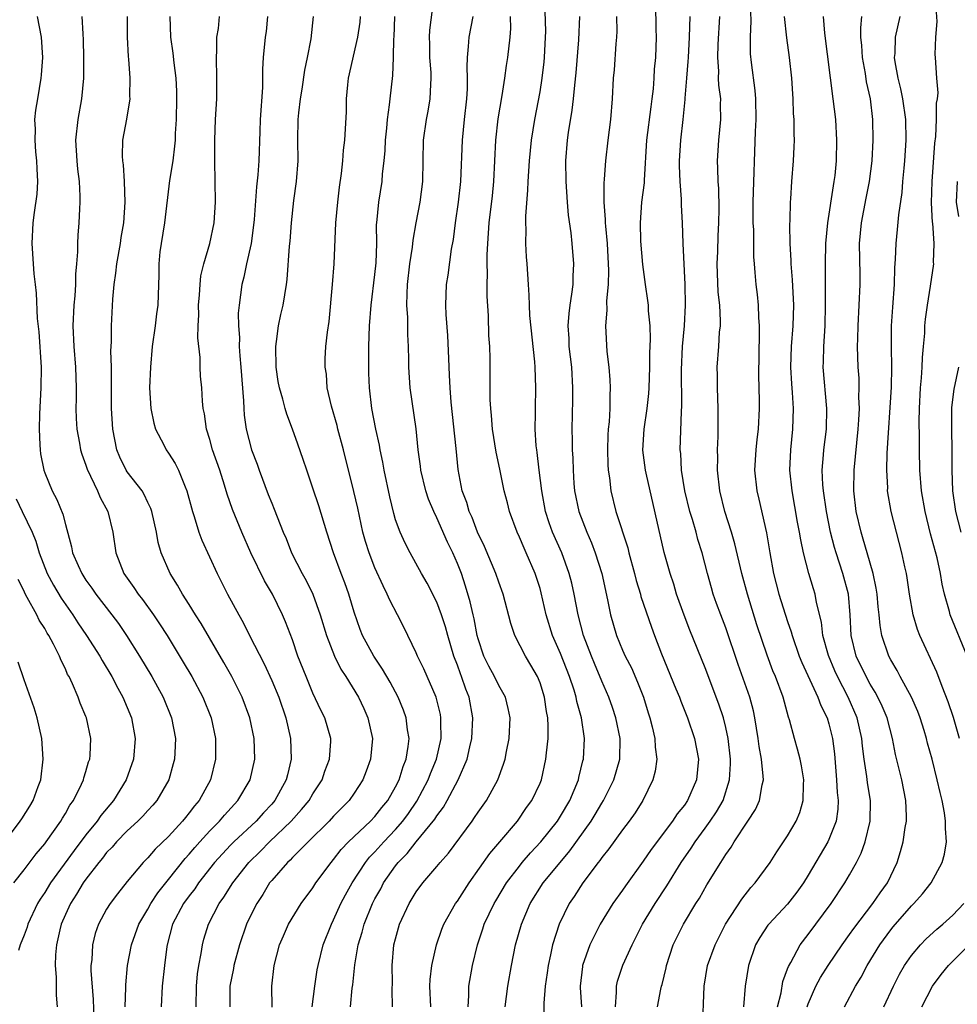
# Model space of a CAD drawing. Units: inches. Extents: x 2577000 to 2580000, y 1557000 to 1560000.
# Drawn here: x 2577827 to 2577917, y 1557463 to 1557559 of the extents above; entities that cross this region are included whole.
import ezdxf

# ---------------------------------------------------------------- set-up
doc = ezdxf.new("R2010")
doc.units = ezdxf.units.IN
doc.header["$MEASUREMENT"] = 0
doc.layers.add('LD25771557_2ft', color=253, linetype='Continuous')

msp = doc.modelspace()

# ---------------------------------------------------------------- linework, layer by layer
at = {"layer": 'LD25771557_2ft'}
for points, elevation in [([(2577862.715, 1557463), (2577862.681, 1557464.681), (2577862.689, 1557465.311), (2577862.66, 1557467), (2577862.85, 1557469), (2577863, 1557469.598), (2577863.397, 1557471), (2577864.304, 1557473), (2577865, 1557474.134), (2577865.633, 1557475), (2577867, 1557476.603), (2577867.321, 1557477), (2577868.116, 1557477.884), (2577870.427, 1557481), (2577870.667, 1557481.333), (2577871, 1557481.859), (2577871.811, 1557483), (2577872.907, 1557485), (2577873.476, 1557486.524), (2577873.62, 1557487), (2577873.762, 1557487.762), (2577874.024, 1557489), (2577874.113, 1557491), (2577873.924, 1557491.924), (2577873.653, 1557493), (2577873, 1557494.146), (2577872.585, 1557495), (2577872.032, 1557496.032), (2577871.551, 1557497), (2577871, 1557498.654), (2577870.907, 1557499), (2577870.612, 1557500.612), (2577870.512, 1557501), (2577870.24, 1557502.24), (2577869.781, 1557503.781), (2577869.379, 1557505), (2577869, 1557505.981), (2577868.558, 1557507), (2577868.044, 1557508.044), (2577867, 1557510.397), (2577866.698, 1557511), (2577866.195, 1557512.195), (2577865.927, 1557513), (2577865.444, 1557515), (2577865.405, 1557515.405), (2577865.198, 1557517), (2577865.014, 1557519.014), (2577864.418, 1557523), (2577864.284, 1557525), (2577864.286, 1557525.714), (2577864.251, 1557527), (2577864.176, 1557528.176), (2577864.191, 1557529.81), (2577864.105, 1557531), (2577864.114, 1557532.114), (2577864.16, 1557533), (2577864.389, 1557535), (2577864.641, 1557536.641), (2577864.694, 1557537.306), (2577864.985, 1557539), (2577865.37, 1557541), (2577865.634, 1557543), (2577865.706, 1557547), (2577866.007, 1557549), (2577866.175, 1557549.825), (2577866.368, 1557551), (2577866.411, 1557552.411), (2577866.458, 1557553), (2577866.436, 1557553.564), (2577866.338, 1557555), (2577866.326, 1557556.326), (2577866.296, 1557557), (2577866.324, 1557557.676), (2577866.697, 1557560.697)], 8058), ([(2577884.301, 1557463), (2577884.413, 1557464.413), (2577884.397, 1557465), (2577884.503, 1557465.496), (2577885.023, 1557467.024), (2577885.934, 1557469), (2577886.933, 1557471), (2577888.155, 1557473), (2577889.282, 1557474.718), (2577890.685, 1557477), (2577891.634, 1557478.366), (2577892.037, 1557479), (2577893, 1557480.299), (2577893.502, 1557481), (2577894.11, 1557481.89), (2577894.736, 1557483), (2577895.37, 1557485), (2577895.45, 1557486.55), (2577895.445, 1557487), (2577895.229, 1557489), (2577895, 1557490.069), (2577894.771, 1557491), (2577894.326, 1557492.326), (2577893, 1557495.845), (2577891.519, 1557499.519), (2577890.972, 1557500.972), (2577890.243, 1557503), (2577889.96, 1557503.96), (2577889.598, 1557505), (2577889.044, 1557507.044), (2577887.274, 1557514.726), (2577887.213, 1557515), (2577886.949, 1557516.949), (2577887.078, 1557519), (2577887.398, 1557521), (2577887.546, 1557522.453), (2577887.583, 1557523), (2577887.641, 1557525), (2577887.652, 1557526.348), (2577887.7, 1557527.7), (2577887.667, 1557529), (2577887.526, 1557530.474), (2577887.507, 1557531), (2577887.462, 1557531.462), (2577887.22, 1557533), (2577886.957, 1557534.957), (2577886.786, 1557537.214), (2577886.738, 1557539), (2577886.88, 1557541), (2577887.121, 1557542.879), (2577887.122, 1557543.122), (2577887.355, 1557547), (2577887.768, 1557550.232), (2577887.878, 1557551), (2577887.99, 1557551.99), (2577888.062, 1557553), (2577888.104, 1557553.896), (2577888.21, 1557555), (2577888.274, 1557557), (2577888.253, 1557557.747), (2577888.24, 1557560.24)], 8070), ([(2577828.273, 1557559), (2577828.671, 1557557), (2577828.782, 1557555), (2577828.669, 1557553.331), (2577828.632, 1557553), (2577828.3, 1557551), (2577828.099, 1557549.901), (2577828.023, 1557549), (2577828.079, 1557548.08), (2577828.03, 1557547), (2577828.123, 1557545.877), (2577828.214, 1557545), (2577828.222, 1557544.222), (2577828.312, 1557543), (2577828.245, 1557541.755), (2577827.987, 1557539.987), (2577827.859, 1557539), (2577827.764, 1557537), (2577827.877, 1557535), (2577827.947, 1557534.053), (2577828.063, 1557533), (2577828.187, 1557532.187), (2577828.273, 1557529.727), (2577828.436, 1557528.437), (2577828.647, 1557525), (2577828.629, 1557523), (2577828.481, 1557520.481), (2577828.449, 1557519), (2577828.541, 1557517.459), (2577828.55, 1557517), (2577828.606, 1557516.606), (2577828.909, 1557515), (2577829, 1557514.75), (2577829.738, 1557513), (2577830.184, 1557512.184), (2577830.762, 1557510.762), (2577831, 1557509.742), (2577831.598, 1557507.598), (2577831.705, 1557507), (2577832.234, 1557505.766), (2577832.587, 1557505), (2577833, 1557504.362), (2577833.572, 1557503.572), (2577833.952, 1557503), (2577835.5, 1557501), (2577836.139, 1557500.139), (2577836.932, 1557499), (2577838.189, 1557497), (2577839.381, 1557495), (2577840.468, 1557493), (2577841.29, 1557491), (2577841.678, 1557489), (2577841.602, 1557487.602), (2577841.584, 1557487), (2577841.464, 1557486.536), (2577841.019, 1557485), (2577839.868, 1557483), (2577839.467, 1557482.532), (2577839, 1557482.035), (2577838.513, 1557481.487), (2577838.026, 1557481), (2577837, 1557480.059), (2577835.968, 1557479), (2577835.525, 1557478.475), (2577835, 1557477.948), (2577834.593, 1557477.407), (2577834.249, 1557477), (2577833, 1557475.378), (2577832.731, 1557475), (2577832.096, 1557473.904), (2577831.488, 1557473), (2577831, 1557471.938), (2577830.6, 1557471), (2577830.455, 1557470.455), (2577830.132, 1557469), (2577830.043, 1557468.043), (2577830.024, 1557467), (2577830.125, 1557465.875), (2577830.122, 1557464.122), (2577830.211, 1557463)], 8040), ([(2577832.608, 1557559), (2577832.687, 1557557.313), (2577832.733, 1557556.733), (2577832.76, 1557555), (2577832.743, 1557553), (2577832.563, 1557551), (2577832.202, 1557549), (2577831.986, 1557547), (2577832.107, 1557545), (2577832.186, 1557544.186), (2577832.337, 1557543), (2577832.41, 1557541.59), (2577832.408, 1557541), (2577832.357, 1557540.357), (2577832.31, 1557539), (2577832.221, 1557537.779), (2577832.183, 1557537), (2577832.191, 1557536.191), (2577832.094, 1557535), (2577831.993, 1557534.007), (2577831.985, 1557533), (2577831.922, 1557531.922), (2577831.829, 1557531), (2577831.734, 1557529), (2577831.819, 1557527), (2577831.98, 1557525), (2577832.034, 1557523), (2577832.035, 1557521.965), (2577832.01, 1557521), (2577832.039, 1557520.039), (2577832.109, 1557519), (2577832.377, 1557517.623), (2577832.471, 1557517), (2577832.582, 1557516.582), (2577833, 1557515.495), (2577833.118, 1557515.118), (2577834.129, 1557513), (2577834.377, 1557512.377), (2577835.119, 1557511), (2577835.597, 1557509), (2577835.894, 1557507), (2577836.659, 1557505), (2577837.629, 1557503.629), (2577838.041, 1557503), (2577838.469, 1557502.469), (2577839.536, 1557501), (2577840.133, 1557500.133), (2577840.852, 1557499), (2577842.417, 1557496.417), (2577843.247, 1557495), (2577844.327, 1557493), (2577845.139, 1557491), (2577845.565, 1557489), (2577845.566, 1557487), (2577845.07, 1557485), (2577843.972, 1557483), (2577843.514, 1557482.486), (2577843, 1557481.785), (2577842.637, 1557481.363), (2577842.355, 1557481), (2577841, 1557479.517), (2577839.712, 1557478.288), (2577839, 1557477.444), (2577838.556, 1557477), (2577837, 1557475.161), (2577836.038, 1557473.962), (2577835.333, 1557473), (2577835, 1557472.449), (2577834.213, 1557471), (2577833.901, 1557470.099), (2577833.619, 1557469), (2577833.551, 1557467.551), (2577833.484, 1557467), (2577833.481, 1557466.519), (2577833.698, 1557463.698), (2577833.777, 1557461)], 8042), ([(2577836.812, 1557463), (2577836.86, 1557464.86), (2577836.856, 1557465.144), (2577837.035, 1557467), (2577837.409, 1557469), (2577838.131, 1557471), (2577839, 1557472.462), (2577839.281, 1557473), (2577839.954, 1557474.046), (2577841, 1557475.335), (2577842.616, 1557477.384), (2577843, 1557477.789), (2577843.544, 1557478.456), (2577844.028, 1557479), (2577845, 1557480.064), (2577845.939, 1557481), (2577846.416, 1557481.584), (2577847.729, 1557483), (2577848.898, 1557485), (2577849.35, 1557487), (2577849.302, 1557489), (2577848.893, 1557491), (2577848.136, 1557493), (2577847.132, 1557495), (2577846.361, 1557496.362), (2577844.147, 1557500.147), (2577843.603, 1557501), (2577843, 1557501.989), (2577842.351, 1557503), (2577841.875, 1557503.875), (2577841.148, 1557505), (2577840.278, 1557507), (2577840.002, 1557508.002), (2577839.837, 1557509), (2577839.392, 1557511), (2577839.296, 1557511.296), (2577839, 1557511.894), (2577838.653, 1557512.652), (2577838.438, 1557513), (2577837, 1557514.842), (2577836.9, 1557515), (2577836.279, 1557516.279), (2577835.992, 1557517), (2577835.593, 1557519), (2577835.466, 1557521), (2577835.457, 1557525), (2577835.422, 1557526.578), (2577835.47, 1557527.47), (2577835.466, 1557529), (2577835.586, 1557531.586), (2577835.718, 1557533), (2577835.89, 1557534.11), (2577835.992, 1557535), (2577836.354, 1557537), (2577836.424, 1557537.576), (2577836.665, 1557539), (2577836.799, 1557541), (2577836.738, 1557543), (2577836.627, 1557544.627), (2577836.569, 1557545), (2577836.541, 1557545.459), (2577836.572, 1557547), (2577836.947, 1557549.053), (2577837.276, 1557551), (2577837.261, 1557551.262), (2577837.286, 1557553), (2577837.15, 1557554.85), (2577837.114, 1557555.114), (2577837.019, 1557557), (2577837.017, 1557559)], 8044), ([(2577841.12, 1557559), (2577841.185, 1557557), (2577841.429, 1557555.429), (2577841.514, 1557554.486), (2577841.708, 1557553), (2577841.763, 1557551.763), (2577841.77, 1557551), (2577841.732, 1557549), (2577841.646, 1557547.646), (2577841.631, 1557547), (2577841.592, 1557546.408), (2577841.402, 1557545), (2577841.102, 1557543.102), (2577840.602, 1557539), (2577840.275, 1557537), (2577840.166, 1557536.166), (2577840.053, 1557535), (2577840.054, 1557533.946), (2577839.95, 1557531), (2577839.83, 1557530.17), (2577839.701, 1557529), (2577839.422, 1557527), (2577839.242, 1557525), (2577839.17, 1557523), (2577839.279, 1557521), (2577839.561, 1557519.561), (2577839.728, 1557519), (2577840.538, 1557517.462), (2577840.762, 1557517), (2577841, 1557516.673), (2577841.647, 1557515.647), (2577841.962, 1557515), (2577842.605, 1557513.395), (2577842.787, 1557513), (2577843.317, 1557511), (2577843.488, 1557510.512), (2577843.939, 1557509), (2577844.218, 1557508.218), (2577845.718, 1557505), (2577846.73, 1557503), (2577847.802, 1557501), (2577848.243, 1557500.243), (2577848.85, 1557499), (2577850.256, 1557496.256), (2577851, 1557494.614), (2577851.683, 1557493), (2577852.382, 1557491), (2577852.824, 1557489), (2577852.882, 1557487), (2577852.513, 1557485.488), (2577852.412, 1557485), (2577851.309, 1557483), (2577851, 1557482.639), (2577850.211, 1557481.789), (2577849.507, 1557481), (2577847.328, 1557479), (2577847, 1557478.667), (2577845.462, 1557477), (2577843.907, 1557475), (2577843.55, 1557474.449), (2577843, 1557473.761), (2577842.448, 1557473), (2577841.396, 1557471), (2577840.873, 1557469), (2577840.848, 1557468.848), (2577840.609, 1557467), (2577840.381, 1557465), (2577840.295, 1557463)], 8046), ([(2577843.684, 1557463), (2577843.695, 1557465), (2577843.809, 1557466.191), (2577843.926, 1557467), (2577844.159, 1557468.159), (2577844.276, 1557469), (2577844.432, 1557469.569), (2577844.886, 1557471), (2577845.917, 1557473), (2577846.372, 1557473.628), (2577847.216, 1557475), (2577848.779, 1557477), (2577849.904, 1557478.096), (2577850.8, 1557479), (2577852.889, 1557481), (2577853.889, 1557482.111), (2577854.615, 1557483), (2577855, 1557483.655), (2577855.882, 1557485), (2577856.155, 1557485.844), (2577856.602, 1557487), (2577856.724, 1557488.724), (2577856.727, 1557489), (2577856.157, 1557491), (2577855.767, 1557491.767), (2577855, 1557493.403), (2577854.324, 1557495), (2577853.542, 1557497), (2577853, 1557498.562), (2577852.329, 1557500.329), (2577852.039, 1557501), (2577851.061, 1557503), (2577850.288, 1557504.288), (2577848.975, 1557507), (2577848.094, 1557509), (2577847.19, 1557511.19), (2577846.686, 1557512.686), (2577846.424, 1557513.575), (2577845.976, 1557515), (2577845.27, 1557517), (2577845, 1557517.978), (2577844.665, 1557519), (2577844.475, 1557520.475), (2577844.351, 1557521), (2577844.281, 1557521.719), (2577844.218, 1557523), (2577844.113, 1557524.113), (2577844.069, 1557525), (2577844.052, 1557525.948), (2577843.831, 1557527.831), (2577843.862, 1557529), (2577843.925, 1557530.075), (2577843.911, 1557531), (2577844.004, 1557532.003), (2577844.063, 1557533), (2577844.135, 1557533.864), (2577844.407, 1557535), (2577845.007, 1557537), (2577845.436, 1557539), (2577845.554, 1557541), (2577845.493, 1557545), (2577845.491, 1557547), (2577845.564, 1557549), (2577845.677, 1557551), (2577845.69, 1557553), (2577845.64, 1557555), (2577845.693, 1557555.693), (2577845.681, 1557557), (2577845.841, 1557557.841), (2577845.944, 1557559)], 8048), ([(2577850.595, 1557559), (2577850.452, 1557557.548), (2577850.352, 1557557), (2577850.171, 1557555), (2577850.1, 1557553.9), (2577850.101, 1557552.101), (2577849.889, 1557549), (2577849.832, 1557547.832), (2577849.742, 1557545), (2577849.652, 1557543.651), (2577849.518, 1557542.482), (2577849.301, 1557539.302), (2577849.247, 1557538.753), (2577849.001, 1557537), (2577848.54, 1557535), (2577848.291, 1557533.709), (2577848.095, 1557533), (2577847.831, 1557531), (2577847.764, 1557530.236), (2577847.767, 1557529), (2577847.871, 1557527.871), (2577847.861, 1557527), (2577847.908, 1557526.092), (2577848.021, 1557525), (2577848.261, 1557521.739), (2577848.282, 1557521), (2577848.34, 1557520.34), (2577848.538, 1557519), (2577849.053, 1557517), (2577849.582, 1557515.582), (2577849.774, 1557515), (2577850.66, 1557512.66), (2577851, 1557511.812), (2577851.251, 1557511.251), (2577852.122, 1557509), (2577852.386, 1557508.386), (2577852.911, 1557507), (2577853.944, 1557505), (2577854.331, 1557504.331), (2577854.985, 1557502.985), (2577855.703, 1557501), (2577856.305, 1557499), (2577857.074, 1557497), (2577857.711, 1557495.711), (2577858.183, 1557495), (2577859.405, 1557493), (2577859.918, 1557491.918), (2577860.316, 1557491), (2577860.755, 1557489), (2577860.586, 1557487), (2577860.166, 1557485.834), (2577859.838, 1557485), (2577859, 1557483.723), (2577858.5, 1557483), (2577857, 1557481.48), (2577856.558, 1557481), (2577854.542, 1557479), (2577853, 1557477.457), (2577852.78, 1557477.22), (2577852.524, 1557477), (2577851, 1557475.255), (2577850.798, 1557475), (2577850.125, 1557473.875), (2577849.542, 1557473), (2577849, 1557471.934), (2577848.56, 1557471), (2577847.883, 1557469), (2577847.335, 1557467), (2577847.288, 1557466.712), (2577846.936, 1557465), (2577846.928, 1557463)], 8050), ([(2577851.037, 1557462.963), (2577851.014, 1557465), (2577851.232, 1557467), (2577851.752, 1557469), (2577852.131, 1557469.869), (2577852.639, 1557471), (2577853.861, 1557473), (2577855, 1557474.541), (2577855.285, 1557475), (2577856.749, 1557477), (2577857, 1557477.283), (2577857.737, 1557478.262), (2577858.442, 1557479), (2577860.56, 1557481), (2577861, 1557481.458), (2577861.679, 1557482.321), (2577862.257, 1557483), (2577863, 1557484.31), (2577863.344, 1557485), (2577863.723, 1557486.277), (2577864.022, 1557487), (2577864.23, 1557488.23), (2577864.304, 1557489), (2577864.157, 1557489.843), (2577864.022, 1557491), (2577863.756, 1557491.756), (2577863.246, 1557493), (2577862.464, 1557494.465), (2577861.737, 1557495.737), (2577860.882, 1557497), (2577859.813, 1557499), (2577859.582, 1557499.582), (2577859, 1557501.243), (2577858.473, 1557503), (2577858.081, 1557504.081), (2577857.723, 1557505), (2577856.995, 1557507), (2577856.35, 1557509), (2577855.566, 1557511.566), (2577855, 1557513.282), (2577854.396, 1557515), (2577854.058, 1557516.058), (2577853.526, 1557517.526), (2577853.016, 1557519), (2577852.458, 1557520.458), (2577852.307, 1557521), (2577852.087, 1557521.913), (2577851.752, 1557523), (2577851.623, 1557523.623), (2577851.429, 1557525), (2577851.395, 1557527), (2577851.473, 1557527.473), (2577851.664, 1557529), (2577851.881, 1557530.12), (2577852.097, 1557531), (2577852.438, 1557533), (2577852.505, 1557533.495), (2577852.735, 1557536.735), (2577852.793, 1557537.207), (2577852.929, 1557539), (2577853.158, 1557541.158), (2577853.402, 1557543), (2577853.548, 1557545), (2577853.538, 1557547), (2577853.573, 1557549), (2577853.638, 1557549.638), (2577853.785, 1557551), (2577853.942, 1557551.942), (2577854.217, 1557553.782), (2577854.475, 1557555), (2577854.809, 1557556.809), (2577855.064, 1557559)], 8052), ([(2577854.914, 1557463), (2577855.168, 1557465), (2577855.415, 1557466.585), (2577855.489, 1557467), (2577855.999, 1557469), (2577856.781, 1557471), (2577857, 1557471.414), (2577857.71, 1557473), (2577858.152, 1557473.848), (2577858.786, 1557475), (2577860.086, 1557477), (2577860.489, 1557477.511), (2577861, 1557478.033), (2577861.852, 1557479), (2577863, 1557480.189), (2577863.712, 1557481), (2577864.257, 1557481.743), (2577865.072, 1557482.928), (2577866.157, 1557485), (2577866.38, 1557485.62), (2577866.966, 1557487), (2577867.414, 1557489), (2577867.389, 1557490.611), (2577867.403, 1557491), (2577867.344, 1557491.344), (2577866.952, 1557493), (2577865.755, 1557495.755), (2577865.122, 1557497), (2577865, 1557497.296), (2577863.787, 1557499.787), (2577863.182, 1557501), (2577862.431, 1557502.431), (2577862.201, 1557503), (2577861.791, 1557503.791), (2577861, 1557505.562), (2577860.434, 1557507), (2577860.087, 1557508.087), (2577859.84, 1557509), (2577859.333, 1557511.333), (2577858.959, 1557512.959), (2577857.959, 1557517), (2577857.411, 1557519), (2577857.338, 1557519.338), (2577856.781, 1557521.219), (2577856.387, 1557523), (2577856.306, 1557524.306), (2577856.167, 1557525), (2577856.187, 1557525.813), (2577856.246, 1557527), (2577856.392, 1557528.392), (2577856.581, 1557529.419), (2577856.877, 1557533), (2577857.037, 1557535), (2577857.209, 1557539), (2577857.394, 1557541), (2577857.565, 1557542.435), (2577857.776, 1557543.776), (2577857.901, 1557545), (2577857.963, 1557546.037), (2577858.078, 1557547), (2577858.236, 1557549.764), (2577858.26, 1557551), (2577858.375, 1557552.375), (2577858.455, 1557553), (2577859.359, 1557557), (2577859.568, 1557558.433), (2577859.61, 1557559)], 8054), ([(2577858.619, 1557463), (2577858.809, 1557464.809), (2577858.864, 1557465.136), (2577859.053, 1557467.053), (2577859.385, 1557469), (2577859.775, 1557470.225), (2577859.967, 1557471), (2577860.767, 1557473), (2577861, 1557473.456), (2577861.558, 1557474.442), (2577861.843, 1557475), (2577863, 1557476.669), (2577863.257, 1557477), (2577864.134, 1557477.866), (2577865, 1557478.999), (2577866.813, 1557481.187), (2577867, 1557481.511), (2577867.645, 1557482.355), (2577868.005, 1557483), (2577869.067, 1557485), (2577869.943, 1557487), (2577870.203, 1557488.203), (2577870.403, 1557489), (2577870.495, 1557491), (2577870.136, 1557493), (2577869.801, 1557493.801), (2577869.404, 1557495), (2577869.283, 1557495.283), (2577869, 1557496.114), (2577868.661, 1557497), (2577868.061, 1557499), (2577867.834, 1557499.834), (2577867.449, 1557501), (2577867, 1557502.213), (2577866.071, 1557504.071), (2577865.525, 1557505), (2577864.418, 1557507), (2577863.932, 1557507.932), (2577863.436, 1557509), (2577863, 1557510.214), (2577862.822, 1557510.822), (2577862.436, 1557512.436), (2577861.907, 1557515), (2577861.781, 1557515.781), (2577861.512, 1557517), (2577861.446, 1557517.446), (2577861.08, 1557519), (2577860.701, 1557521), (2577860.481, 1557523), (2577860.418, 1557524.418), (2577860.407, 1557525), (2577860.412, 1557527), (2577860.482, 1557529), (2577860.63, 1557531), (2577861, 1557533.973), (2577861.12, 1557535.12), (2577861.173, 1557537), (2577861.165, 1557538.835), (2577861.178, 1557539), (2577861.375, 1557541), (2577861.697, 1557543), (2577861.748, 1557543.748), (2577861.899, 1557545), (2577861.986, 1557546.014), (2577862.028, 1557547), (2577862.153, 1557548.153), (2577862.22, 1557549), (2577862.43, 1557550.43), (2577862.469, 1557551), (2577862.728, 1557553.272), (2577862.813, 1557555), (2577862.848, 1557556.848), (2577862.867, 1557557), (2577862.916, 1557559)], 8056), ([(2577866.41, 1557463), (2577866.328, 1557465), (2577866.351, 1557465.649), (2577866.509, 1557467), (2577866.966, 1557469), (2577867.492, 1557470.509), (2577867.685, 1557471), (2577868.824, 1557473), (2577869, 1557473.239), (2577869.68, 1557474.32), (2577870.131, 1557475), (2577872.129, 1557477.871), (2577873.118, 1557479), (2577874.82, 1557481), (2577875.697, 1557482.303), (2577876.208, 1557483), (2577877, 1557484.678), (2577877.135, 1557485), (2577877.578, 1557487), (2577877.62, 1557487.62), (2577877.775, 1557489), (2577877.789, 1557490.211), (2577877.748, 1557491), (2577877.629, 1557491.629), (2577877.438, 1557493), (2577877, 1557494.399), (2577876.759, 1557495), (2577876.12, 1557496.12), (2577875.584, 1557497), (2577874.558, 1557499), (2577874.16, 1557500.16), (2577873.418, 1557503), (2577873, 1557504.148), (2577872.721, 1557505), (2577871.62, 1557507.619), (2577870.948, 1557509), (2577870.416, 1557510.416), (2577870.14, 1557511), (2577869.893, 1557511.893), (2577869.47, 1557513), (2577869.07, 1557515.07), (2577868.872, 1557517.128), (2577868.379, 1557521.621), (2577868.278, 1557523), (2577868.234, 1557524.234), (2577868.152, 1557525.848), (2577868.077, 1557528.077), (2577867.905, 1557530.095), (2577867.878, 1557531), (2577867.944, 1557533), (2577868.096, 1557533.904), (2577868.432, 1557536.432), (2577868.61, 1557537.39), (2577868.813, 1557539), (2577869.11, 1557541), (2577869.334, 1557543), (2577869.491, 1557547), (2577869.684, 1557549), (2577869.904, 1557551), (2577869.964, 1557551.964), (2577869.976, 1557553), (2577869.933, 1557554.067), (2577869.965, 1557555), (2577870.078, 1557556.078), (2577870.141, 1557557), (2577870.514, 1557559)], 8060), ([(2577870.024, 1557463), (2577870.097, 1557464.096), (2577870.091, 1557465), (2577870.455, 1557467), (2577870.931, 1557469), (2577871.454, 1557470.546), (2577871.592, 1557471), (2577872.552, 1557473), (2577872.717, 1557473.282), (2577873.748, 1557475), (2577875, 1557476.646), (2577875.286, 1557477), (2577876.078, 1557477.922), (2577877.088, 1557479), (2577878.681, 1557481), (2577879, 1557481.486), (2577879.904, 1557483), (2577880.729, 1557485), (2577880.772, 1557485.228), (2577881.16, 1557486.841), (2577881.21, 1557487), (2577881.319, 1557489), (2577881.027, 1557491), (2577880.58, 1557492.579), (2577880.508, 1557493), (2577880.301, 1557493.698), (2577879.874, 1557495), (2577879, 1557497.251), (2577878.216, 1557499), (2577877.592, 1557501), (2577877.123, 1557503.123), (2577877, 1557503.553), (2577876.539, 1557505), (2577875.669, 1557507), (2577875.455, 1557507.455), (2577875, 1557508.526), (2577874.775, 1557509), (2577874.03, 1557511), (2577873.834, 1557511.834), (2577873.528, 1557513), (2577873.108, 1557515.108), (2577872.755, 1557516.755), (2577872.392, 1557519), (2577872.305, 1557520.305), (2577872.219, 1557521), (2577872.178, 1557521.821), (2577872.173, 1557524.173), (2577872.155, 1557525.845), (2577872.123, 1557527), (2577872.053, 1557528.053), (2577872.014, 1557529.985), (2577871.875, 1557531.875), (2577871.867, 1557533), (2577871.909, 1557534.091), (2577871.883, 1557535), (2577871.886, 1557535.886), (2577871.94, 1557537), (2577872.019, 1557537.981), (2577872.076, 1557539), (2577872.381, 1557541.619), (2577872.514, 1557543), (2577872.712, 1557547), (2577872.94, 1557549.061), (2577873.329, 1557551.329), (2577873.594, 1557553), (2577873.754, 1557554.246), (2577873.891, 1557555), (2577874.1, 1557557), (2577874.165, 1557557.835), (2577874.15, 1557559)], 8062), ([(2577873.619, 1557463), (2577873.885, 1557465), (2577874.233, 1557467), (2577874.62, 1557469), (2577875.194, 1557471), (2577876.062, 1557473), (2577877.309, 1557475), (2577878.941, 1557477), (2577879.888, 1557478.112), (2577881.95, 1557481), (2577882.352, 1557481.648), (2577883, 1557482.751), (2577883.161, 1557483), (2577884.15, 1557485), (2577884.736, 1557487), (2577884.774, 1557489), (2577884.363, 1557491), (2577884.026, 1557492.027), (2577883.682, 1557493), (2577883, 1557494.556), (2577882.279, 1557496.279), (2577881.989, 1557497), (2577881.228, 1557499), (2577880.689, 1557501), (2577880.313, 1557503), (2577880.073, 1557504.073), (2577879.838, 1557505), (2577879.106, 1557507), (2577878.226, 1557509), (2577877.9, 1557509.9), (2577877.548, 1557511), (2577877.169, 1557513), (2577876.919, 1557515), (2577876.726, 1557516.726), (2577876.677, 1557517), (2577876.637, 1557517.363), (2577876.534, 1557519), (2577876.556, 1557520.556), (2577876.548, 1557521), (2577876.596, 1557523), (2577876.53, 1557525), (2577876.493, 1557525.507), (2577876.008, 1557529.992), (2577875.969, 1557531), (2577875.963, 1557531.963), (2577875.876, 1557533), (2577875.749, 1557535), (2577875.69, 1557535.69), (2577875.639, 1557537), (2577875.668, 1557538.332), (2577875.639, 1557539), (2577875.637, 1557539.637), (2577875.832, 1557542.169), (2577875.849, 1557543), (2577875.974, 1557545), (2577876.183, 1557547), (2577876.512, 1557549), (2577877, 1557551.695), (2577877.204, 1557553), (2577877.41, 1557554.59), (2577877.447, 1557555), (2577877.546, 1557557), (2577877.55, 1557557.55), (2577877.505, 1557559.505)], 8064), ([(2577880.814, 1557559), (2577880.731, 1557556.73), (2577880.469, 1557553.531), (2577880.339, 1557552.339), (2577880.225, 1557551), (2577880.098, 1557549.902), (2577879.741, 1557547.741), (2577879.643, 1557547), (2577879.482, 1557545), (2577879.496, 1557543), (2577879.629, 1557541), (2577879.733, 1557539.733), (2577879.972, 1557538.028), (2577880.081, 1557537), (2577880.253, 1557535), (2577880.176, 1557533.824), (2577880.173, 1557533), (2577880.068, 1557532.068), (2577879.885, 1557531), (2577879.787, 1557530.212), (2577879.703, 1557529), (2577879.778, 1557527.778), (2577879.809, 1557527), (2577880.043, 1557525), (2577880.161, 1557523), (2577880.152, 1557521.848), (2577880.094, 1557519), (2577880.105, 1557517.896), (2577880.13, 1557517), (2577880.178, 1557516.178), (2577880.199, 1557515), (2577880.277, 1557513.723), (2577880.341, 1557513), (2577880.755, 1557511), (2577881.534, 1557509), (2577881.984, 1557507.985), (2577882.358, 1557507), (2577882.982, 1557505), (2577883.552, 1557502.448), (2577883.834, 1557501), (2577884.401, 1557499), (2577885, 1557497.57), (2577885.257, 1557497), (2577885.852, 1557495.852), (2577886.462, 1557494.462), (2577887.017, 1557493), (2577887.481, 1557491.481), (2577887.644, 1557491), (2577887.877, 1557490.123), (2577888.139, 1557489), (2577888.173, 1557488.173), (2577888.319, 1557487), (2577888.16, 1557485.84), (2577887.948, 1557485), (2577886.962, 1557483), (2577886.208, 1557481.792), (2577885.652, 1557481), (2577885, 1557480.145), (2577883.684, 1557478.316), (2577883, 1557477.479), (2577882.808, 1557477.192), (2577882.65, 1557477), (2577881.161, 1557475), (2577880.308, 1557473.693), (2577879.837, 1557473), (2577878.872, 1557471), (2577878.225, 1557469), (2577878.022, 1557468.021), (2577877.775, 1557467), (2577877.692, 1557466.308), (2577877.486, 1557465), (2577877.357, 1557463.357), (2577877.413, 1557461.413)], 8066), ([(2577884.425, 1557559), (2577884.446, 1557557.554), (2577884.428, 1557557), (2577884.353, 1557556.353), (2577884.178, 1557553.822), (2577884.087, 1557553), (2577883.999, 1557551), (2577883.833, 1557549), (2577883.58, 1557547), (2577883.357, 1557545), (2577883.226, 1557543.226), (2577883.177, 1557542.823), (2577883.18, 1557541), (2577883.328, 1557539.328), (2577883.322, 1557539), (2577883.342, 1557538.658), (2577883.508, 1557537), (2577883.646, 1557534.355), (2577883.596, 1557533), (2577883.44, 1557531.441), (2577883.481, 1557530.519), (2577883.345, 1557529), (2577883.485, 1557526.515), (2577883.676, 1557525), (2577883.777, 1557523.777), (2577883.799, 1557523), (2577883.753, 1557522.247), (2577883.751, 1557521), (2577883.694, 1557519.694), (2577883.615, 1557519), (2577883.582, 1557518.419), (2577883.547, 1557517), (2577883.566, 1557515.566), (2577883.611, 1557515), (2577883.736, 1557514.264), (2577883.854, 1557513), (2577884.362, 1557511), (2577885.502, 1557507.502), (2577885.614, 1557507), (2577886.157, 1557505), (2577886.324, 1557504.324), (2577886.733, 1557503), (2577886.785, 1557502.785), (2577887.802, 1557499.802), (2577888.099, 1557499), (2577888.784, 1557497.216), (2577890.167, 1557493.833), (2577890.503, 1557493), (2577890.633, 1557492.633), (2577891.297, 1557491), (2577891.979, 1557489), (2577892.345, 1557487), (2577892.178, 1557485), (2577891.309, 1557483), (2577891, 1557482.558), (2577890.295, 1557481.705), (2577889.84, 1557481), (2577887.757, 1557478.242), (2577887, 1557477.117), (2577885.273, 1557474.726), (2577885, 1557474.316), (2577884.062, 1557473), (2577882.842, 1557471), (2577882.205, 1557469.796), (2577881.843, 1557469), (2577881.129, 1557467), (2577881.107, 1557466.894), (2577880.876, 1557465), (2577880.877, 1557464.877), (2577881.007, 1557463)], 8068), ([(2577888.372, 1557463), (2577888.695, 1557464.695), (2577888.76, 1557465), (2577888.825, 1557465.175), (2577889.222, 1557466.778), (2577889.26, 1557467), (2577889.918, 1557469), (2577890.915, 1557471), (2577892.113, 1557473), (2577892.456, 1557473.544), (2577893.183, 1557474.817), (2577894.525, 1557477), (2577895, 1557477.748), (2577895.525, 1557478.474), (2577895.827, 1557479), (2577897.153, 1557481), (2577897.875, 1557482.126), (2577898.281, 1557483), (2577898.522, 1557484.522), (2577898.643, 1557485), (2577898.638, 1557485.362), (2577898.451, 1557487), (2577898.235, 1557488.235), (2577898.15, 1557489), (2577897.83, 1557491), (2577897.678, 1557491.678), (2577897.319, 1557493), (2577896.191, 1557496.191), (2577895, 1557499.726), (2577894.509, 1557501), (2577894.107, 1557502.107), (2577893.791, 1557503), (2577893.609, 1557503.609), (2577893.232, 1557505), (2577892.722, 1557507), (2577892.31, 1557508.309), (2577892.126, 1557509), (2577891.769, 1557510.231), (2577891.525, 1557511), (2577891.045, 1557513), (2577890.728, 1557515), (2577890.637, 1557516.637), (2577890.596, 1557517), (2577890.713, 1557520.713), (2577890.76, 1557521.24), (2577890.726, 1557524.726), (2577890.82, 1557527), (2577890.996, 1557528.996), (2577891.106, 1557531), (2577891.073, 1557533), (2577890.882, 1557537), (2577890.805, 1557539), (2577890.709, 1557540.709), (2577890.717, 1557541.283), (2577890.588, 1557543), (2577890.522, 1557544.522), (2577890.519, 1557545), (2577890.633, 1557547), (2577890.878, 1557549), (2577891.07, 1557550.93), (2577891.07, 1557551.07), (2577891.22, 1557553), (2577891.369, 1557554.631), (2577891.375, 1557555), (2577891.499, 1557557), (2577891.55, 1557559)], 8072), ([(2577892.75, 1557460.75), (2577892.897, 1557465), (2577893.234, 1557467), (2577893.961, 1557469), (2577894.981, 1557471), (2577896.562, 1557473.438), (2577897.443, 1557474.557), (2577897.858, 1557475), (2577899.317, 1557477), (2577899.964, 1557478.035), (2577901, 1557479.579), (2577901.818, 1557481), (2577902.17, 1557481.83), (2577902.518, 1557483), (2577902.54, 1557484.54), (2577902.569, 1557485), (2577902.35, 1557486.35), (2577902.208, 1557487), (2577901.963, 1557487.964), (2577901.662, 1557489), (2577901.184, 1557490.816), (2577901.088, 1557491.088), (2577900.564, 1557493), (2577899.814, 1557495), (2577899.572, 1557495.572), (2577899, 1557497.091), (2577898.022, 1557500.021), (2577897.093, 1557503), (2577896.551, 1557505), (2577895.881, 1557507.881), (2577895.549, 1557509), (2577894.918, 1557511), (2577894.428, 1557513), (2577894.209, 1557515), (2577894.229, 1557516.229), (2577894.21, 1557517), (2577894.269, 1557518.269), (2577894.278, 1557520.277), (2577894.269, 1557521), (2577894.194, 1557523), (2577894.2, 1557524.2), (2577894.177, 1557525), (2577894.328, 1557527), (2577894.405, 1557528.405), (2577894.48, 1557529), (2577894.501, 1557529.499), (2577894.419, 1557531), (2577894.278, 1557532.278), (2577894.168, 1557535), (2577894.224, 1557536.224), (2577894.264, 1557537.736), (2577894.34, 1557539), (2577894.359, 1557540.359), (2577894.32, 1557542.32), (2577894.263, 1557543), (2577894.245, 1557544.245), (2577894.208, 1557545), (2577894.334, 1557547), (2577894.533, 1557549), (2577894.496, 1557550.496), (2577894.508, 1557551), (2577894.325, 1557552.325), (2577894.303, 1557553), (2577894.316, 1557553.684), (2577894.227, 1557555), (2577894.277, 1557556.277), (2577894.439, 1557559)], 8074), ([(2577897.414, 1557559.414), (2577897.442, 1557558.558), (2577897.367, 1557557), (2577897.378, 1557555.378), (2577897.46, 1557554.54), (2577897.816, 1557551.816), (2577897.87, 1557551), (2577897.901, 1557549), (2577897.841, 1557547.841), (2577897.625, 1557541), (2577897.641, 1557539), (2577897.677, 1557538.323), (2577897.69, 1557535.69), (2577897.744, 1557535), (2577897.834, 1557534.167), (2577897.922, 1557533), (2577898.047, 1557532.047), (2577898.144, 1557531), (2577898.171, 1557529.829), (2577898.241, 1557529), (2577898.251, 1557528.251), (2577898.184, 1557524.184), (2577898.24, 1557521.76), (2577898.244, 1557521), (2577898.143, 1557519), (2577898.012, 1557517.988), (2577897.907, 1557517), (2577897.793, 1557515), (2577898.011, 1557513), (2577898.207, 1557512.207), (2577898.935, 1557508.934), (2577899.271, 1557507), (2577899.639, 1557505), (2577900.148, 1557503), (2577901, 1557500.336), (2577901.352, 1557499.352), (2577901.436, 1557499), (2577902.129, 1557497), (2577902.376, 1557496.376), (2577903.934, 1557493), (2577904.214, 1557492.214), (2577904.822, 1557491), (2577905, 1557490.423), (2577905.359, 1557489), (2577905.527, 1557487.527), (2577905.729, 1557485), (2577905.783, 1557483.783), (2577905.883, 1557483), (2577905.853, 1557482.148), (2577905.695, 1557481), (2577905, 1557479.22), (2577904.899, 1557479), (2577903, 1557475.761), (2577902.528, 1557475), (2577901.901, 1557474.099), (2577901, 1557472.951), (2577899.171, 1557471), (2577899.094, 1557470.906), (2577898.296, 1557469.704), (2577897.897, 1557469), (2577897.202, 1557467), (2577896.878, 1557465), (2577896.71, 1557463)], 8076), ([(2577900.015, 1557463), (2577900.36, 1557464.36), (2577900.542, 1557465.459), (2577901, 1557466.665), (2577901.08, 1557466.92), (2577901.308, 1557467.307), (2577902.213, 1557469), (2577903, 1557470.013), (2577905.23, 1557473), (2577906.548, 1557475), (2577907, 1557475.781), (2577907.674, 1557477), (2577908.124, 1557477.876), (2577908.508, 1557479), (2577908.997, 1557481), (2577909.037, 1557482.963), (2577908.741, 1557484.74), (2577908.675, 1557485.325), (2577908.414, 1557487), (2577908.264, 1557488.263), (2577908.204, 1557489), (2577907.743, 1557491), (2577906.88, 1557493), (2577905.839, 1557495), (2577905.573, 1557495.573), (2577904.944, 1557497.056), (2577904.422, 1557499), (2577904.291, 1557500.291), (2577903.807, 1557502.193), (2577903.664, 1557503), (2577903.498, 1557503.498), (2577903.053, 1557505), (2577902.534, 1557507), (2577902.262, 1557508.262), (2577902.145, 1557509), (2577901.963, 1557509.963), (2577901.436, 1557513), (2577901.218, 1557515), (2577901.295, 1557517), (2577901.513, 1557519), (2577901.566, 1557521), (2577901.465, 1557522.535), (2577901.393, 1557523.393), (2577901.304, 1557525), (2577901.371, 1557527), (2577901.535, 1557529), (2577901.592, 1557531), (2577901.465, 1557533.465), (2577901.325, 1557535), (2577901.327, 1557535.327), (2577901.23, 1557537), (2577901.207, 1557538.793), (2577901.246, 1557539.246), (2577901.282, 1557541), (2577901.313, 1557541.314), (2577901.413, 1557543), (2577901.568, 1557545), (2577901.629, 1557546.371), (2577901.653, 1557547), (2577901.629, 1557547.629), (2577901.629, 1557549), (2577901.575, 1557549.575), (2577901.541, 1557551), (2577901.49, 1557551.49), (2577901.407, 1557553), (2577901.192, 1557555), (2577900.923, 1557556.923), (2577900.698, 1557559)], 8078), ([(2577902.901, 1557463), (2577903, 1557463.286), (2577903.742, 1557465), (2577904.176, 1557465.824), (2577904.925, 1557467), (2577906.277, 1557469), (2577907, 1557469.992), (2577907.408, 1557470.592), (2577909.258, 1557473), (2577909.952, 1557474.048), (2577910.66, 1557475), (2577911.628, 1557477), (2577911.949, 1557478.051), (2577912.201, 1557479), (2577912.388, 1557480.388), (2577912.507, 1557481), (2577912.516, 1557481.484), (2577912.458, 1557483), (2577912.058, 1557485), (2577911.462, 1557487.463), (2577911.171, 1557489), (2577910.637, 1557491), (2577910.146, 1557492.146), (2577909.748, 1557493), (2577909.49, 1557493.49), (2577909, 1557494.285), (2577908.615, 1557495), (2577907.645, 1557497), (2577907.143, 1557499), (2577907.063, 1557501), (2577906.907, 1557503), (2577906.362, 1557505), (2577905.693, 1557507), (2577905.534, 1557507.534), (2577905.165, 1557509), (2577904.765, 1557511), (2577904.463, 1557513), (2577904.412, 1557513.588), (2577904.358, 1557515), (2577904.486, 1557516.486), (2577904.513, 1557517), (2577904.749, 1557519), (2577904.8, 1557521), (2577904.442, 1557525), (2577904.468, 1557525.531), (2577904.498, 1557527), (2577904.631, 1557529), (2577904.679, 1557531), (2577904.682, 1557532.682), (2577904.655, 1557533.345), (2577904.659, 1557535), (2577904.713, 1557537), (2577904.907, 1557539), (2577905.431, 1557542.569), (2577905.52, 1557543), (2577905.591, 1557543.591), (2577905.729, 1557545), (2577905.777, 1557547), (2577905.658, 1557549), (2577905.42, 1557551), (2577904.618, 1557557.382), (2577904.468, 1557559)], 8080), ([(2577906.497, 1557463), (2577907.574, 1557465), (2577908.116, 1557465.885), (2577908.717, 1557467), (2577909.924, 1557469), (2577911, 1557470.475), (2577911.234, 1557470.766), (2577913, 1557472.778), (2577913.229, 1557473), (2577914.061, 1557473.939), (2577914.919, 1557475), (2577915.98, 1557477), (2577916.193, 1557477.807), (2577916.378, 1557479), (2577916.281, 1557480.281), (2577916.31, 1557481), (2577916.211, 1557481.789), (2577915.972, 1557483), (2577915.77, 1557483.77), (2577915.497, 1557485), (2577915, 1557486.989), (2577914.562, 1557488.562), (2577914.459, 1557489), (2577914.222, 1557489.778), (2577913.84, 1557491), (2577913.611, 1557491.612), (2577913, 1557493), (2577911.917, 1557495), (2577911.611, 1557495.611), (2577911, 1557496.641), (2577910.812, 1557497), (2577910.128, 1557499), (2577909.952, 1557499.951), (2577909.864, 1557501), (2577909.772, 1557501.772), (2577909.677, 1557503), (2577909.588, 1557503.588), (2577909.28, 1557505), (2577908.691, 1557507), (2577908.322, 1557508.322), (2577908.11, 1557509), (2577907.65, 1557511), (2577907.405, 1557513), (2577907.433, 1557515), (2577907.825, 1557519), (2577907.895, 1557519.895), (2577907.952, 1557521), (2577907.913, 1557522.087), (2577907.946, 1557523), (2577907.921, 1557523.921), (2577907.84, 1557525), (2577907.781, 1557527), (2577907.785, 1557527.785), (2577907.82, 1557529), (2577908.025, 1557533), (2577908.024, 1557533.976), (2577907.975, 1557537), (2577908.145, 1557539), (2577908.604, 1557541.396), (2577908.929, 1557543), (2577909.189, 1557545), (2577909.288, 1557547), (2577909.241, 1557549), (2577909.013, 1557551), (2577908.654, 1557552.654), (2577908.543, 1557553.457), (2577908.264, 1557555), (2577908.188, 1557556.188), (2577908.104, 1557557), (2577908.093, 1557557.907), (2577908.195, 1557559)], 8082), ([(2577917.652, 1557489), (2577917.057, 1557491.057), (2577916.557, 1557492.557), (2577915.964, 1557494.036), (2577915.448, 1557495.448), (2577913.811, 1557499), (2577913.581, 1557499.581), (2577913.168, 1557501), (2577912.814, 1557503), (2577912.582, 1557504.582), (2577912.508, 1557505), (2577912.358, 1557505.642), (2577912.078, 1557507), (2577911.025, 1557511), (2577910.69, 1557513), (2577910.693, 1557513.307), (2577910.614, 1557515), (2577910.656, 1557516.656), (2577911.066, 1557523.067), (2577911.102, 1557525), (2577911.058, 1557526.942), (2577911.066, 1557529), (2577911.179, 1557530.821), (2577911.343, 1557533), (2577911.383, 1557534.616), (2577911.463, 1557535.463), (2577911.517, 1557537), (2577911.66, 1557538.34), (2577911.759, 1557539.759), (2577912.084, 1557541.916), (2577912.162, 1557543), (2577912.279, 1557544.279), (2577912.363, 1557545), (2577912.494, 1557547), (2577912.458, 1557549), (2577912.176, 1557551), (2577911.978, 1557551.979), (2577911.71, 1557553), (2577911.416, 1557554.584), (2577911.365, 1557555), (2577911.404, 1557555.404), (2577911.459, 1557557), (2577911.903, 1557559)], 8084), ([(2577918.39, 1557497), (2577916.754, 1557501), (2577916.678, 1557501.322), (2577916.198, 1557503), (2577915.977, 1557503.977), (2577915.81, 1557505), (2577915.479, 1557506.521), (2577914.855, 1557508.855), (2577914.315, 1557511), (2577913.971, 1557513), (2577913.813, 1557515), (2577913.771, 1557517), (2577913.778, 1557518.222), (2577913.744, 1557519.744), (2577913.768, 1557521), (2577913.865, 1557523), (2577913.97, 1557523.97), (2577914.033, 1557525), (2577914.061, 1557525.939), (2577914.174, 1557527), (2577914.28, 1557528.28), (2577914.305, 1557529), (2577914.363, 1557529.637), (2577914.54, 1557531), (2577914.85, 1557532.85), (2577915.152, 1557535), (2577915.137, 1557535.137), (2577915.184, 1557537), (2577915.055, 1557538.945), (2577915.036, 1557539.036), (2577914.941, 1557540.941), (2577914.995, 1557543), (2577915.278, 1557546.722), (2577915.358, 1557547.358), (2577915.433, 1557549), (2577915.424, 1557550.576), (2577915.517, 1557551), (2577915.58, 1557551.58), (2577915.462, 1557553), (2577915.335, 1557555), (2577915.298, 1557555.298), (2577915.352, 1557557), (2577915.487, 1557558.513), (2577915.424, 1557559.424)], 8086), ([(2577917.589, 1557539.589), (2577917.37, 1557541), (2577917.447, 1557543)], 8088), ([(2577917.8, 1557509), (2577917.298, 1557511), (2577917.018, 1557513), (2577916.95, 1557515), (2577916.95, 1557516.95), (2577916.915, 1557519), (2577916.924, 1557521.076), (2577917.124, 1557522.876), (2577917.598, 1557525)], 8088), ([(2577826.235, 1557512.235), (2577826.808, 1557511), (2577827.778, 1557509), (2577828.137, 1557508.137), (2577828.461, 1557507), (2577829.244, 1557505), (2577829.859, 1557503.859), (2577830.602, 1557502.602), (2577831.718, 1557501), (2577832.222, 1557500.222), (2577833.063, 1557499), (2577834.335, 1557497), (2577834.564, 1557496.564), (2577835.505, 1557495), (2577836.099, 1557493.901), (2577836.575, 1557493), (2577837.403, 1557491), (2577837.764, 1557489), (2577837.592, 1557487), (2577836.9, 1557485), (2577835.67, 1557483), (2577834.444, 1557481.556), (2577834.074, 1557481), (2577833, 1557479.683), (2577831.851, 1557478.149), (2577829.559, 1557475), (2577829, 1557474.072), (2577828.565, 1557473.435), (2577828.311, 1557473), (2577827.366, 1557471), (2577827.286, 1557470.714), (2577827, 1557469.939), (2577826.614, 1557469), (2577826.456, 1557468.456)], 8038), ([(2577825.994, 1557475), (2577827, 1557476.284), (2577828.172, 1557477.828), (2577829, 1557478.792), (2577829.155, 1557479), (2577830.56, 1557481), (2577830.717, 1557481.283), (2577831, 1557481.739), (2577831.446, 1557482.554), (2577831.781, 1557483), (2577832.57, 1557484.57), (2577832.76, 1557485), (2577832.799, 1557485.201), (2577833, 1557485.821), (2577833.257, 1557486.743), (2577833.357, 1557487), (2577833.394, 1557487.394), (2577833.469, 1557489), (2577833.06, 1557491), (2577833, 1557491.153), (2577832.428, 1557492.428), (2577832.232, 1557493), (2577831.695, 1557494.305), (2577831.357, 1557495), (2577831.222, 1557495.222), (2577831, 1557495.75), (2577830.581, 1557496.581), (2577830.431, 1557497), (2577829.865, 1557498.135), (2577829.385, 1557499), (2577829.229, 1557499.229), (2577829, 1557499.655), (2577828.475, 1557500.475), (2577828.231, 1557501), (2577827.312, 1557502.688), (2577827.081, 1557503.082), (2577827, 1557503.272), (2577826.416, 1557504.416)], 8036), ([(2577824.194, 1557477.806), (2577826.631, 1557481), (2577826.784, 1557481.216), (2577827.566, 1557482.434), (2577827.881, 1557483), (2577828.361, 1557484.361), (2577828.611, 1557485), (2577828.856, 1557487), (2577828.714, 1557489), (2577828.256, 1557491), (2577827.984, 1557491.984), (2577827, 1557494.692), (2577826.415, 1557496.415)], 8034), ([(2577910.328, 1557463), (2577911.256, 1557465), (2577911.849, 1557466.151), (2577912.335, 1557467), (2577913, 1557467.972), (2577913.868, 1557469), (2577914.426, 1557469.574), (2577915.462, 1557470.538), (2577916.024, 1557471), (2577917, 1557471.887), (2577918.075, 1557473)], 8084), ([(2577913.999, 1557463), (2577915.053, 1557465), (2577915.874, 1557466.126), (2577916.599, 1557467), (2577918.597, 1557469)], 8086)]:
    msp.add_lwpolyline(points, dxfattribs=dict(at, elevation=elevation))

doc.saveas('drawing.dxf')
